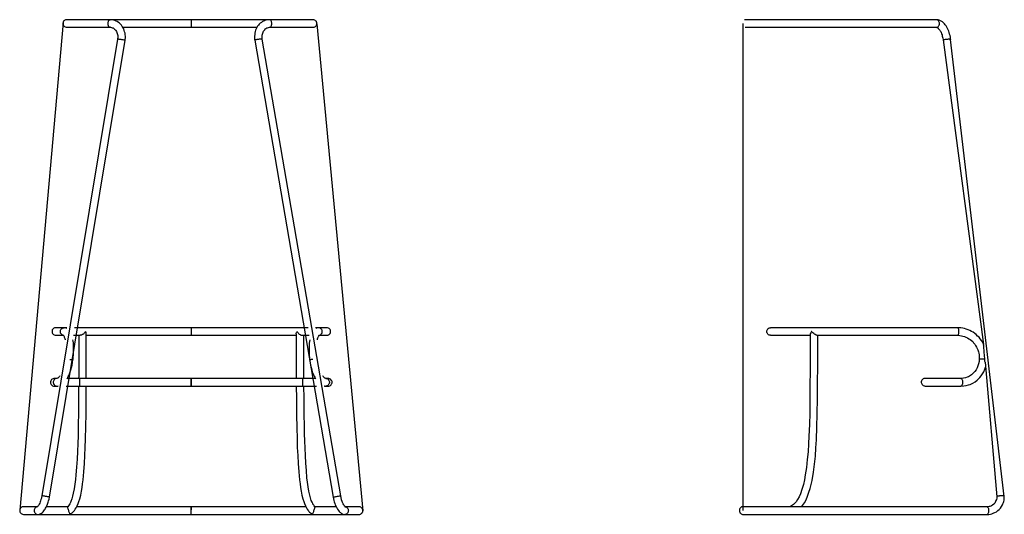
# Model space of a CAD drawing. Units: inches. Extents: x -132 to 107, y -138 to 102.
# Drawn here: x -132 to 107, y -18 to 102 of the extents above; entities that cross this region are included whole.
import ezdxf

# ---------------------------------------------------------------- set-up
doc = ezdxf.new("R2010")
doc.units = ezdxf.units.IN
doc.header["$MEASUREMENT"] = 0

msp = doc.modelspace()

# ---------------------------------------------------------------- linework, layer by layer
for points in [[(-121.13, 101.63), (-131.66, -16.87)], [(-120.13, 102.28), (-120.34, 102.25), (-120.54, 102.21), (-120.71, 102.14), (-120.82, 102.08), (-120.92, 101.97), (-120.99, 101.9), (-121.06, 101.84), (-121.06, 101.8), (-121.09, 101.77), (-121.09, 101.7), (-121.13, 101.63), (-121.16, 101.43), (-121.16, 101.32), (-121.16, 101.26), (-121.16, 101.22), (-121.16, 101.19), (-121.16, 101.15), (-121.13, 101.08), (-121.09, 101.01), (-121.06, 100.88), (-120.95, 100.77), (-120.82, 100.64), (-120.64, 100.53), (-120.41, 100.47), (-120.13, 100.43)], [(-109.72, 102.28), (-110.61, 102.28), (-111.5, 102.28), (-112.39, 102.28), (-113.24, 102.28), (-114.07, 102.28), (-114.86, 102.28), (-115.65, 102.28), (-116.36, 102.28), (-117.05, 102.28), (-117.67, 102.28), (-118.25, 102.28), (-118.79, 102.28), (-119.24, 102.28), (-119.62, 102.28), (-119.89, 102.28), (-120.13, 102.28)], [(-120.13, 100.43), (-119.93, 100.43), (-119.62, 100.43), (-119.21, 100.43), (-118.66, 100.43), (-118.01, 100.43), (-117.25, 100.43), (-116.57, 100.43), (-115.85, 100.43), (-115.03, 100.43), (-114.13, 100.43), (-113.14, 100.43), (-112.08, 100.43), (-110.95, 100.43), (-109.72, 100.43)], [(-110.23, 101.36), (-110.23, 101.53), (-110.2, 101.7), (-110.13, 101.87), (-110.09, 102.01), (-109.99, 102.11), (-109.92, 102.21), (-109.82, 102.25), (-109.72, 102.28)], [(-109.72, 100.43), (-109.82, 100.43), (-109.92, 100.5), (-109.99, 100.57), (-110.09, 100.7), (-110.13, 100.84), (-110.2, 100.98), (-110.23, 101.19), (-110.23, 101.36)], [(-106.08, 97.28), (-106.05, 97.48), (-106.01, 97.86), (-106.01, 98.24), (-106.05, 98.62), (-106.08, 98.99), (-106.19, 99.34), (-106.29, 99.68), (-106.42, 100.02), (-106.56, 100.33), (-106.77, 100.64), (-106.97, 100.91), (-107.18, 101.19), (-107.42, 101.43), (-107.69, 101.63), (-107.97, 101.8), (-108.28, 101.94), (-108.55, 102.08), (-108.86, 102.18), (-109.2, 102.25), (-109.51, 102.28), (-109.72, 102.28)], [(-109.72, 100.43), (-109.61, 100.43), (-109.41, 100.4), (-109.2, 100.33), (-109, 100.26), (-108.79, 100.12), (-108.62, 99.99), (-108.45, 99.82), (-108.31, 99.64), (-108.17, 99.44), (-108.07, 99.2), (-108, 98.96), (-107.93, 98.72), (-107.87, 98.44), (-107.87, 98.17), (-107.87, 97.9), (-107.9, 97.62), (-107.9, 97.55)], [(-90.03, 102.28), (-91.74, 102.28), (-93.32, 102.28), (-94.79, 102.28), (-96.16, 102.28), (-97.43, 102.28), (-98.63, 102.28), (-99.93, 102.28), (-101.13, 102.28), (-106.19, 102.28), (-107.18, 102.28), (-108.07, 102.28), (-109, 102.28), (-109.68, 102.28)], [(-106.63, 100.43), (-106.19, 100.43), (-101.13, 100.43), (-99.93, 100.43), (-98.63, 100.43), (-97.43, 100.43), (-96.16, 100.43), (-94.79, 100.43), (-93.32, 100.43), (-91.74, 100.43), (-90.03, 100.43)], [(-90.03, 102.28), (-90.03, 102.25), (-90.03, 102.21), (-90.03, 102.11), (-90.03, 102.01), (-90.03, 101.87), (-90.03, 101.7), (-90.03, 101.53), (-90.03, 101.36), (-90.03, 101.19), (-90.03, 100.98), (-90.03, 100.84), (-90.03, 100.7), (-90.03, 100.57), (-90.03, 100.5), (-90.03, 100.43)], [(-71.01, 102.28), (-71.72, 102.28), (-72.62, 102.28), (-73.51, 102.28), (-74.5, 102.28), (-75.6, 102.28), (-76.76, 102.28), (-81.39, 102.28), (-82.59, 102.28), (-83.86, 102.28), (-85.23, 102.28), (-86.71, 102.28), (-88.31, 102.28), (-90.03, 102.28)], [(-90.03, 100.43), (-88.31, 100.43), (-86.71, 100.43), (-85.23, 100.43), (-83.86, 100.43), (-82.59, 100.43), (-81.39, 100.43), (-76.76, 100.43), (-75.6, 100.43), (-74.5, 100.43), (-74.09, 100.43)], [(-70.97, 102.28), (-71.18, 102.28), (-71.52, 102.25), (-71.83, 102.18), (-72.14, 102.08), (-72.45, 101.94), (-72.72, 101.8), (-72.99, 101.63), (-73.27, 101.43), (-73.51, 101.19), (-73.71, 100.95), (-73.92, 100.67), (-74.12, 100.36), (-74.26, 100.06), (-74.4, 99.75), (-74.5, 99.4), (-74.61, 99.03), (-74.64, 98.68), (-74.67, 98.31), (-74.71, 97.93), (-74.67, 97.55), (-74.64, 97.28)], [(-72.79, 97.55), (-72.82, 97.69), (-72.86, 97.96), (-72.82, 98.24), (-72.82, 98.51), (-72.76, 98.79), (-72.69, 99.03), (-72.58, 99.27), (-72.48, 99.47), (-72.34, 99.68), (-72.21, 99.85), (-72.07, 100.02), (-71.9, 100.16), (-71.69, 100.26), (-71.49, 100.33), (-71.28, 100.4), (-71.08, 100.43), (-70.97, 100.43)], [(-70.46, 101.36), (-70.49, 101.53), (-70.53, 101.7), (-70.56, 101.87), (-70.63, 102.01), (-70.7, 102.11), (-70.8, 102.21), (-70.87, 102.25), (-70.97, 102.28)], [(-60.59, 102.28), (-60.8, 102.28), (-61.11, 102.28), (-61.51, 102.28), (-62.03, 102.28), (-62.68, 102.28), (-63.47, 102.28), (-64.12, 102.28), (-64.87, 102.28), (-65.69, 102.28), (-66.58, 102.28), (-67.55, 102.28), (-68.61, 102.28), (-69.77, 102.28), (-70.97, 102.28)], [(-70.97, 100.43), (-70.87, 100.43), (-70.8, 100.5), (-70.7, 100.57), (-70.63, 100.7), (-70.56, 100.84), (-70.53, 100.98), (-70.49, 101.19), (-70.46, 101.36)], [(-70.97, 100.43), (-70.08, 100.43), (-69.19, 100.43), (-68.33, 100.43), (-67.48, 100.43), (-66.66, 100.43), (-65.83, 100.43), (-65.08, 100.43), (-64.36, 100.43), (-63.67, 100.43), (-63.02, 100.43), (-62.44, 100.43), (-61.92, 100.43), (-61.48, 100.43), (-61.11, 100.43), (-60.8, 100.43), (-60.59, 100.43)], [(-60.59, 100.43), (-60.35, 100.43), (-60.18, 100.5), (-60.01, 100.57), (-59.87, 100.64), (-59.77, 100.7), (-59.7, 100.81), (-59.67, 100.88), (-59.63, 100.91), (-59.63, 100.95), (-59.6, 101.01), (-59.56, 101.05), (-59.53, 101.26), (-59.53, 101.36), (-59.53, 101.46), (-59.53, 101.49), (-59.56, 101.57), (-59.56, 101.63), (-59.6, 101.7), (-59.67, 101.8), (-59.73, 101.94), (-59.87, 102.04), (-60.04, 102.14), (-60.28, 102.25), (-60.59, 102.28)], [(-59.53, 101.26), (-48.4, -17.04)], [(43.91, -16.93), (43.91, 101.37)], [(90.78, 102.28), (89.92, 102.28), (89.04, 102.28), (88.14, 102.28), (87.22, 102.28), (86.29, 102.28), (85.12, 102.28), (84.07, 102.28), (83, 102.28), (82.04, 102.28), (81.29, 102.28), (80.57, 102.28), (79.85, 102.28), (79.16, 102.28), (78.45, 102.28), (76.97, 102.28), (75.5, 102.28), (73.79, 102.28), (72.04, 102.28), (70.26, 102.28), (68.47, 102.28), (66.73, 102.28), (64.98, 102.28), (63.23, 102.28), (61.52, 102.28), (59.84, 102.28), (58.19, 102.28), (56.62, 102.28), (55.11, 102.28), (53.95, 102.28), (52.82, 102.28), (51.71, 102.28), (50.72, 102.28), (49.73, 102.28), (48.98, 102.28), (48.25, 102.28), (47.61, 102.28), (46.95, 102.28), (46.41, 102.28), (45.86, 102.28), (45.48, 102.28), (45.14, 102.28), (44.86, 102.28), (44.59, 102.28), (44.49, 102.28), (44.41, 102.28), (44.31, 102.28), (44.25, 102.28), (44.21, 102.28)], [(44.35, 100.47), (44.35, 100.47), (44.35, 100.43), (44.38, 100.43), (44.49, 100.43), (44.59, 100.43), (44.76, 100.43), (44.97, 100.43), (45.18, 100.43), (45.65, 100.43), (46.24, 100.43), (46.88, 100.43), (47.64, 100.43), (48.46, 100.43), (49.39, 100.43), (50.35, 100.43), (51.34, 100.43), (52.4, 100.43), (53.5, 100.43), (54.66, 100.43), (55.86, 100.43), (57.06, 100.43), (58.33, 100.43), (59.63, 100.43), (61.31, 100.43), (63.03, 100.43), (64.78, 100.43), (66.52, 100.43), (68.3, 100.43), (70.05, 100.43), (71.76, 100.43), (73.41, 100.43), (74.3, 100.43), (75.19, 100.43), (76.05, 100.43), (76.87, 100.43), (77.59, 100.43), (78.41, 100.43), (79.3, 100.43), (80.29, 100.43), (81.26, 100.43), (82.25, 100.43), (83.27, 100.43), (84.38, 100.43), (85.47, 100.43), (86.39, 100.43), (87.32, 100.43), (88.24, 100.43), (89.14, 100.43), (89.95, 100.43), (90.78, 100.43)], [(91.54, 101.36), (91.54, 101.53), (91.46, 101.7), (91.4, 101.87), (91.29, 102.01), (91.19, 102.11), (91.05, 102.21), (90.92, 102.25), (90.78, 102.28)], [(94.24, 97.48), (94.21, 97.69), (94.17, 98.07), (94.1, 98.44), (94, 98.79), (93.9, 99.16), (93.8, 99.51), (93.66, 99.85), (93.48, 100.16), (93.31, 100.47), (93.14, 100.77), (92.94, 101.05), (92.73, 101.29), (92.49, 101.53), (92.25, 101.73), (91.97, 101.9), (91.74, 102.04), (91.46, 102.14), (91.19, 102.21), (90.95, 102.28), (90.78, 102.28)], [(90.78, 100.43), (90.78, 100.43), (90.92, 100.43), (91.05, 100.5), (91.19, 100.57), (91.29, 100.7), (91.4, 100.84), (91.46, 100.98), (91.54, 101.19), (91.54, 101.36)], [(90.78, 100.43), (90.78, 100.43), (90.85, 100.4), (90.92, 100.4), (90.98, 100.36), (91.09, 100.29), (91.23, 100.19), (91.33, 100.06), (91.46, 99.92), (91.6, 99.75), (91.7, 99.58), (91.84, 99.37), (91.95, 99.13), (92.05, 98.86), (92.15, 98.62), (92.22, 98.31), (92.29, 98.03), (92.36, 97.76), (92.39, 97.45), (92.39, 97.35)], [(-107.9, 97.55), (-126.28, -13.41)], [(-124.43, -13.72), (-106.08, 97.28)], [(-107.9, 97.55), (-107.9, 97.55), (-107.87, 97.55), (-107.79, 97.59), (-107.73, 97.59), (-107.59, 97.55)], [(-107.59, 97.55), (-107.45, 97.55), (-107.28, 97.55), (-107.11, 97.52), (-106.94, 97.48), (-106.77, 97.45), (-106.6, 97.45), (-106.42, 97.42), (-106.32, 97.38), (-106.19, 97.35), (-106.12, 97.32), (-106.08, 97.32), (-106.08, 97.28)], [(-73.1, 97.55), (-73.23, 97.55), (-73.4, 97.55), (-73.57, 97.52), (-73.75, 97.48), (-73.95, 97.45), (-74.09, 97.45), (-74.26, 97.42), (-74.4, 97.38), (-74.5, 97.35), (-74.57, 97.32), (-74.64, 97.32), (-74.64, 97.28)], [(-74.64, 97.28), (-55.59, -13.72)], [(-72.79, 97.55), (-72.79, 97.55), (-72.82, 97.55), (-72.89, 97.59), (-72.99, 97.59), (-73.1, 97.55)], [(-53.77, -13.41), (-72.79, 97.55)], [(92.39, 97.35), (92.39, 97.35), (92.42, 97.38), (92.49, 97.42), (92.57, 97.45), (92.7, 97.45), (92.84, 97.48), (93, 97.52), (93.18, 97.55), (93.35, 97.55), (93.52, 97.55), (93.7, 97.59), (93.86, 97.59), (94, 97.55)], [(92.39, 97.35), (102.23, 23.36)], [(94, 97.55), (94.1, 97.55), (94.17, 97.55), (94.24, 97.52), (94.24, 97.48)], [(107.26, -13.51), (94.24, 97.48)], [(-122.79, 27.47), (-123.02, 27.43), (-123.2, 27.4), (-123.37, 27.33), (-123.47, 27.26), (-123.57, 27.16), (-123.64, 27.09), (-123.71, 27.02), (-123.71, 26.99), (-123.75, 26.95), (-123.75, 26.88), (-123.78, 26.82), (-123.81, 26.61), (-123.81, 26.51), (-123.81, 26.44), (-123.81, 26.41), (-123.81, 26.37), (-123.81, 26.34), (-123.78, 26.27), (-123.75, 26.2), (-123.71, 26.06), (-123.61, 25.96), (-123.47, 25.82), (-123.3, 25.72), (-123.06, 25.65), (-122.79, 25.62)], [(-120.9, 27.47), (-121.48, 27.47), (-121.96, 27.47), (-122.34, 27.47), (-122.61, 27.47), (-122.79, 27.47), (-122.89, 27.47)], [(-121.79, 26.54), (-121.76, 26.71), (-121.72, 26.88), (-121.66, 27.05), (-121.52, 27.19), (-121.38, 27.3), (-121.24, 27.4), (-121.07, 27.43), (-120.9, 27.47)], [(-121.07, 25.62), (-121.07, 25.62), (-121.24, 25.69), (-121.38, 25.75), (-121.52, 25.89), (-121.66, 26.03), (-121.72, 26.17), (-121.76, 26.37), (-121.79, 26.54)], [(-120.22, 27.3), (-120.22, 27.3), (-120.42, 27.36), (-120.63, 27.43), (-120.83, 27.47), (-120.9, 27.47)], [(-120.22, 27.47), (-120.42, 27.47), (-120.87, 27.47)], [(-90.03, 27.47), (-91.88, 27.47), (-93.66, 27.47), (-95.3, 27.47), (-96.88, 27.47), (-98.32, 27.47), (-99.66, 27.47), (-100.82, 27.47), (-101.88, 27.47), (-102.84, 27.47), (-103.7, 27.47), (-104.49, 27.47), (-105.86, 27.47), (-107.23, 27.47), (-108.56, 27.47), (-109.87, 27.47), (-111.14, 27.47), (-112.37, 27.47), (-113.6, 27.47), (-114.77, 27.47), (-115.79, 27.47), (-116.24, 27.47), (-116.65, 27.47), (-117.06, 27.47), (-117.51, 27.47), (-117.99, 27.47), (-118.33, 27.47)], [(-115.49, 25.96), (-115.52, 26.1), (-115.55, 26.27), (-115.66, 26.47), (-115.66, 26.51), (-115.69, 26.51), (-115.76, 26.41), (-115.9, 26.23), (-116.07, 26.06), (-116.21, 25.92), (-116.38, 25.82), (-116.65, 25.69), (-116.86, 25.62), (-116.96, 25.62)], [(-90.03, 27.47), (-90.03, 27.47), (-90.03, 27.43), (-90.03, 27.4), (-90.03, 27.3), (-90.03, 27.19), (-90.03, 27.05), (-90.03, 26.88), (-90.03, 26.71), (-90.03, 26.54), (-90.03, 26.37), (-90.03, 26.17), (-90.03, 26.03), (-90.03, 25.89), (-90.03, 25.75), (-90.03, 25.69), (-90.03, 25.62)], [(-61.69, 27.47), (-62.27, 27.47), (-63.13, 27.47), (-64.02, 27.47), (-65.02, 27.47), (-66.11, 27.47), (-67.04, 27.47), (-67.96, 27.47), (-68.92, 27.47), (-69.88, 27.47), (-70.46, 27.47), (-71.08, 27.47), (-71.7, 27.47), (-72.38, 27.47), (-73.2, 27.47), (-74.06, 27.47), (-75.02, 27.47), (-76.08, 27.47), (-77.25, 27.47), (-78.51, 27.47), (-79.85, 27.47), (-81.29, 27.47), (-82.87, 27.47), (-84.51, 27.47), (-86.26, 27.47), (-88.11, 27.47), (-90.03, 27.47)], [(-64.54, 25.96), (-64.54, 26.1), (-64.47, 26.27), (-64.36, 26.47), (-64.36, 26.51), (-64.33, 26.51), (-64.26, 26.41), (-64.12, 26.23), (-63.99, 26.06), (-63.82, 25.92), (-63.64, 25.82), (-63.41, 25.69), (-63.16, 25.62), (-63.06, 25.62)], [(-59.16, 27.47), (-59.36, 27.47), (-59.74, 27.47), (-59.84, 27.47)], [(-59.12, 27.47), (-59.26, 27.47), (-59.46, 27.43), (-59.67, 27.36), (-59.81, 27.3)], [(-58.23, 26.54), (-58.27, 26.71), (-58.3, 26.88), (-58.4, 27.05), (-58.5, 27.19), (-58.64, 27.3), (-58.78, 27.4), (-58.95, 27.43), (-59.12, 27.47)], [(-57.13, 27.47), (-57.13, 27.47), (-57.24, 27.47), (-57.41, 27.47), (-57.71, 27.47), (-58.06, 27.47), (-58.54, 27.47), (-59.12, 27.47)], [(-58.95, 25.62), (-58.95, 25.62), (-58.78, 25.69), (-58.64, 25.75), (-58.5, 25.89), (-58.4, 26.03), (-58.3, 26.17), (-58.27, 26.37), (-58.23, 26.54)], [(-57.24, 25.62), (-57.03, 25.62), (-56.82, 25.69), (-56.69, 25.75), (-56.55, 25.82), (-56.45, 25.89), (-56.38, 26), (-56.35, 26.06), (-56.31, 26.1), (-56.31, 26.13), (-56.28, 26.2), (-56.25, 26.23), (-56.21, 26.44), (-56.21, 26.54), (-56.21, 26.65), (-56.21, 26.68), (-56.25, 26.75), (-56.25, 26.82), (-56.28, 26.88), (-56.35, 26.99), (-56.41, 27.12), (-56.55, 27.23), (-56.72, 27.33), (-56.96, 27.43), (-57.24, 27.47)], [(49.63, 26.54), (49.66, 26.71), (49.69, 26.88), (49.8, 27.05), (49.9, 27.19), (50.03, 27.3), (50.21, 27.4), (50.38, 27.43), (50.56, 27.47)], [(50.56, 25.62), (50.56, 25.62), (50.38, 25.62), (50.21, 25.69), (50.03, 25.75), (49.9, 25.89), (49.8, 26.03), (49.69, 26.17), (49.66, 26.37), (49.63, 26.54)], [(95.95, 27.47), (94.41, 27.47), (92.91, 27.47), (91.46, 27.47), (90.09, 27.47), (88.79, 27.47), (87.6, 27.47), (86.46, 27.47), (85.4, 27.47), (84.41, 27.47), (83.24, 27.47), (82.21, 27.47), (81.29, 27.47), (80.4, 27.47), (78.99, 27.47), (77.59, 27.47), (75.74, 27.47), (73.89, 27.47), (72.04, 27.47), (70.18, 27.47), (68.37, 27.47), (66.59, 27.47), (64.88, 27.47), (63.4, 27.47), (61.99, 27.47), (60.66, 27.47), (59.36, 27.47), (58.4, 27.47), (57.51, 27.47), (56.69, 27.47), (55.93, 27.47), (55.28, 27.47), (54.94, 27.47), (54.6, 27.47), (54.29, 27.47), (53.98, 27.47), (53.64, 27.47), (53.29, 27.47), (52.92, 27.47), (52.57, 27.47), (52.23, 27.47), (51.93, 27.47), (51.61, 27.47), (51.34, 27.47), (51.1, 27.47), (50.9, 27.47), (50.76, 27.47), (50.66, 27.47), (50.59, 27.47), (50.56, 27.47)], [(61.79, 25.62), (61.76, 25.62), (61.59, 25.65), (61.35, 25.79), (61.18, 25.89), (61.04, 26.03), (60.83, 26.2), (60.66, 26.37), (60.59, 26.44), (60.56, 26.47), (60.52, 26.51), (60.49, 26.51), (60.39, 26.41), (60.28, 26.2), (60.19, 26), (60.14, 25.82)], [(96.23, 26.54), (96.23, 26.71), (96.23, 26.88), (96.2, 27.05), (96.16, 27.19), (96.12, 27.3), (96.06, 27.4), (96.02, 27.43), (95.95, 27.47)], [(102.23, 23.53), (102.19, 23.59), (101.95, 24.01), (101.71, 24.38), (101.4, 24.76), (101.13, 25.14), (100.78, 25.44), (100.44, 25.79), (100.1, 26.06), (99.69, 26.34), (99.32, 26.58), (98.9, 26.78), (98.49, 26.95), (98.04, 27.12), (97.6, 27.26), (97.18, 27.36), (96.71, 27.4), (96.26, 27.47), (95.95, 27.47)], [(95.95, 25.62), (95.95, 25.62), (96.02, 25.62), (96.06, 25.69), (96.12, 25.75), (96.16, 25.89), (96.2, 26.03), (96.23, 26.17), (96.23, 26.37), (96.23, 26.54)], [(-122.89, 25.62), (-122.89, 25.62), (-122.79, 25.62), (-122.61, 25.62), (-122.34, 25.62), (-121.96, 25.62), (-121.48, 25.62), (-121.04, 25.62)], [(-121.07, 25.65), (-121.07, 25.65), (-121.04, 25.62), (-121, 25.55), (-120.93, 25.48), (-120.9, 25.34), (-120.83, 25.2), (-120.76, 25.03), (-120.69, 24.83), (-120.66, 24.59), (-120.63, 24.52)], [(-118.74, 19.69), (-118.71, 19.86), (-118.67, 20.34), (-118.64, 20.79), (-118.6, 21.23), (-118.57, 21.68), (-118.57, 22.12), (-118.57, 22.57), (-118.6, 22.98), (-118.6, 23.39), (-118.64, 23.8), (-118.71, 24.18), (-118.74, 24.55)], [(-118.6, 25.62), (-118.5, 25.62), (-117.75, 25.62), (-116.96, 25.62)], [(-117.34, 25.62), (-117.34, 24.86), (-117.34, 23.29), (-117.34, 21.81), (-117.34, 20.41), (-117.34, 19.11), (-117.34, 17.91), (-117.34, 16.77), (-117.34, 15.71), (-117.37, 15.13)], [(-115.52, 15.13), (-115.52, 15.44), (-115.49, 16.77), (-115.49, 18.18), (-115.49, 19.62), (-115.49, 21.16), (-115.49, 22.84), (-115.49, 24.62), (-115.49, 25.96)], [(-115.49, 25.62), (-115.01, 25.62), (-113.94, 25.62), (-113.02, 25.62), (-112.06, 25.62), (-111.1, 25.62), (-110.17, 25.62), (-109.56, 25.62), (-108.94, 25.62), (-108.36, 25.62), (-107.64, 25.62), (-106.85, 25.62), (-105.96, 25.62), (-105, 25.62), (-103.94, 25.62), (-102.77, 25.62), (-101.54, 25.62), (-100.17, 25.62), (-98.73, 25.62), (-97.19, 25.62), (-95.51, 25.62), (-93.76, 25.62), (-91.95, 25.62), (-90.03, 25.62)], [(-90.03, 25.62), (-88.14, 25.62), (-86.4, 25.62), (-84.72, 25.62), (-83.17, 25.62), (-81.7, 25.62), (-80.36, 25.62), (-79.24, 25.62), (-78.17, 25.62), (-77.18, 25.62), (-76.32, 25.62), (-75.54, 25.62), (-74.16, 25.62), (-72.79, 25.62), (-71.46, 25.62), (-70.16, 25.62), (-68.89, 25.62), (-67.69, 25.62), (-66.42, 25.62), (-65.29, 25.62), (-64.54, 25.62)], [(-64.54, 25.96), (-64.54, 24.79), (-64.54, 23.18), (-64.54, 21.64), (-64.54, 20.2), (-64.54, 18.83), (-64.54, 17.6), (-64.54, 16.43), (-64.54, 15.34), (-64.54, 15.13)], [(-63.06, 25.62), (-62.96, 25.62), (-62.51, 25.62), (-62.03, 25.62), (-61.59, 25.62), (-61.42, 25.62)], [(-62.68, 15.13), (-62.68, 16.43), (-62.68, 17.84), (-62.68, 19.38), (-62.68, 20.99), (-62.68, 22.74), (-62.68, 24.59), (-62.68, 25.62)], [(-61.28, 24.55), (-61.28, 24.52), (-61.35, 24.11), (-61.38, 23.73), (-61.42, 23.32), (-61.45, 22.91), (-61.45, 22.47), (-61.45, 22.02), (-61.45, 21.57), (-61.42, 21.13), (-61.42, 20.68), (-61.35, 20.24), (-61.31, 19.76), (-61.31, 19.69)], [(-59.39, 24.52), (-59.36, 24.76), (-59.29, 24.97), (-59.22, 25.17), (-59.16, 25.34), (-59.09, 25.44), (-59.05, 25.55), (-59.02, 25.62), (-58.98, 25.65), (-58.95, 25.65)], [(-59.02, 25.62), (-58.54, 25.62), (-58.06, 25.62), (-57.71, 25.62), (-57.41, 25.62), (-57.24, 25.62), (-57.13, 25.62)], [(50.56, 25.62), (50.59, 25.62), (50.66, 25.62), (50.72, 25.62), (50.9, 25.62), (51.06, 25.62), (51.27, 25.62), (51.48, 25.62), (51.71, 25.62), (52.03, 25.62), (52.34, 25.62), (52.61, 25.62), (52.92, 25.62), (53.46, 25.62), (54.08, 25.62), (54.87, 25.62), (55.76, 25.62), (56.79, 25.62), (57.89, 25.62), (59.08, 25.62), (60.14, 25.62)], [(60.14, 25.82), (60.14, 24.86), (60.14, 23.29), (60.14, 21.81), (60.14, 20.41), (60.14, 19.11), (60.14, 17.87), (60.14, 16.74), (60.14, 15.68), (60.11, 14.69), (60.11, 13.59), (60.11, 12.6), (60.11, 11.67), (60.11, 10.85), (60.08, 10.09), (60.08, 9.38), (60.05, 6.7), (59.98, 3.96), (59.84, 1.15), (59.77, -0.77), (59.63, -2.65), (59.46, -4.54), (59.26, -6.46), (58.98, -8.3), (58.74, -9.47), (58.5, -10.64), (58.16, -11.8), (57.78, -12.9), (57.47, -13.58), (57.1, -14.23), (56.72, -14.82), (56.41, -15.19), (56.07, -15.5), (55.86, -15.64), (55.66, -15.81), (55.38, -15.95), (55.21, -16.02)], [(58.09, -16.02), (58.33, -15.74), (58.74, -15.09), (59.15, -14.37), (59.53, -13.48), (59.87, -12.52), (60.14, -11.56), (60.42, -10.6), (60.63, -9.61), (60.94, -7.65), (61.21, -5.7), (61.42, -3.72), (61.55, -1.73), (61.65, 0.26), (61.79, 3.38), (61.89, 6.46), (61.89, 7.25), (61.89, 8.04), (61.93, 8.83), (61.93, 9.58), (61.93, 10.37), (61.97, 11.19), (61.97, 12.08), (61.97, 13.11), (61.97, 14.21), (61.97, 15.41), (61.99, 16.71), (61.99, 18.15), (61.99, 19.58), (61.99, 21.16), (61.99, 22.84), (61.99, 24.62), (61.99, 25.62)], [(61.79, 25.62), (63.06, 25.62), (64.71, 25.62), (66.45, 25.62), (68.2, 25.62), (70.01, 25.62), (71.83, 25.62), (73.58, 25.62), (75.26, 25.62), (76.05, 25.62), (76.83, 25.62), (77.65, 25.62), (78.61, 25.62), (79.48, 25.62), (80.36, 25.62), (81.39, 25.62), (82.49, 25.62), (83.69, 25.62), (84.99, 25.62), (86.33, 25.62), (87.8, 25.62), (89.31, 25.62), (90.89, 25.62), (92.49, 25.62), (94.21, 25.62), (95.95, 25.62)], [(95.95, 25.62), (96.09, 25.62), (96.47, 25.58), (96.84, 25.51), (97.23, 25.44), (97.6, 25.31), (97.94, 25.17), (98.31, 25), (98.66, 24.79), (98.97, 24.59), (99.28, 24.35), (99.59, 24.08), (99.82, 23.77), (100.1, 23.46), (100.31, 23.12), (100.51, 22.77), (100.68, 22.43), (100.85, 22.05), (100.99, 21.64), (101.06, 21.26), (101.13, 20.85), (101.19, 20.48), (101.19, 20.07), (101.19, 19.86)], [(102.53, 19.89), (102.46, 20.72), (102.4, 21.54), (102.36, 22.12), (102.33, 22.39), (102.29, 22.7), (102.26, 22.98), (102.26, 23.12), (102.23, 23.25), (102.23, 23.36)], [(-120.18, 15.06), (-120.08, 15.23), (-120.01, 15.34), (-119.94, 15.48), (-119.87, 15.65), (-119.77, 15.85), (-119.6, 16.23), (-119.43, 16.71), (-119.22, 17.25), (-119.08, 17.77), (-118.95, 18.35), (-118.84, 19), (-118.74, 19.69)], [(-119.46, 19.76), (-119.39, 19.76), (-119.22, 19.72), (-119.08, 19.72), (-118.95, 19.69), (-118.84, 19.69), (-118.77, 19.69), (-118.74, 19.69)], [(-60.56, 19.76), (-60.63, 19.76), (-60.8, 19.72), (-60.97, 19.72), (-61.07, 19.69), (-61.18, 19.69), (-61.24, 19.69), (-61.31, 19.69)], [(-61.31, 19.69), (-61.21, 19.04), (-61.07, 18.35), (-60.94, 17.77), (-60.8, 17.22), (-60.66, 16.77), (-60.49, 16.4), (-60.35, 15.99), (-60.22, 15.68), (-60.08, 15.44), (-59.94, 15.2), (-59.87, 15.06)], [(101.19, 19.86), (101.13, 19.24), (101.02, 18.69), (100.85, 18.18), (100.68, 17.74), (100.41, 17.22), (100.1, 16.81), (99.82, 16.47), (99.55, 16.23), (99.32, 15.99), (99.04, 15.82), (98.83, 15.68), (98.59, 15.54), (98.25, 15.41), (97.84, 15.27), (97.32, 15.17), (96.74, 15.13)], [(101.19, 19.86), (101.19, 19.86), (101.23, 19.89), (101.29, 19.89), (101.4, 19.89), (101.51, 19.93), (101.68, 19.93), (101.82, 19.93), (102.02, 19.93), (102.19, 19.93), (102.36, 19.89), (102.53, 19.89)], [(102.6, 19.07), (102.57, 19.28), (102.53, 19.89)], [(96.74, 13.28), (97.43, 13.32), (98.04, 13.42), (98.56, 13.56), (98.97, 13.69), (99.32, 13.86), (99.62, 14), (100.16, 14.34), (100.65, 14.72), (101.06, 15.1), (101.33, 15.37), (101.64, 15.75), (101.95, 16.23), (102.26, 16.77), (102.53, 17.39), (102.7, 17.84)], [(102.6, 19.07), (105.41, -13.58)], [(-123.33, 15.13), (-123.54, 15.06), (-123.75, 14.96), (-123.91, 14.86), (-124.02, 14.72), (-124.09, 14.58), (-124.12, 14.48), (-124.15, 14.38), (-124.19, 14.27), (-124.19, 14.14), (-124.15, 14), (-124.12, 13.86), (-124.02, 13.69), (-123.88, 13.52), (-123.68, 13.38), (-123.44, 13.28), (-123.13, 13.28)], [(-123.47, 14.48), (-123.51, 14.31), (-123.51, 14.14), (-123.47, 13.93), (-123.44, 13.76), (-123.33, 13.63), (-123.23, 13.49), (-123.09, 13.38), (-122.92, 13.32), (-122.79, 13.28), (-122.68, 13.28)], [(-122.68, 15.13), (-122.75, 15.13), (-122.92, 15.1), (-123.06, 15.03), (-123.2, 14.93), (-123.3, 14.79), (-123.4, 14.65), (-123.47, 14.48)], [(-122.68, 15.13), (-122.99, 15.13), (-123.23, 15.13), (-123.33, 15.13), (-123.37, 15.13)], [(-122.99, 15.13), (-123.06, 15.13), (-123.2, 15.13), (-123.3, 15.13)], [(-121.93, 15.75), (-121.99, 15.65), (-122.17, 15.44), (-122.3, 15.3), (-122.41, 15.23), (-122.51, 15.17), (-122.61, 15.13), (-122.68, 15.13)], [(-117.1, 15.13), (-117.75, 15.13), (-118.4, 15.13), (-119.08, 15.13), (-119.74, 15.13), (-120.15, 15.13)], [(-117.1, 13.28), (-117.1, 13.28), (-117.1, 13.32), (-117.1, 13.38), (-117.1, 13.49), (-117.1, 13.59), (-117.1, 13.76), (-117.1, 13.9), (-117.1, 14.1), (-117.1, 14.27), (-117.1, 14.44), (-117.1, 14.62), (-117.1, 14.79), (-117.1, 14.89), (-117.1, 15), (-117.1, 15.06), (-117.1, 15.13)], [(-90.03, 15.13), (-117.1, 15.13)], [(-90.03, 13.38), (-90.03, 13.49), (-90.03, 13.59), (-90.03, 13.76), (-90.03, 13.93), (-90.03, 14.1), (-90.03, 14.27), (-90.03, 14.44), (-90.03, 14.62), (-90.03, 14.79), (-90.03, 14.89), (-90.03, 15), (-90.03, 15.06), (-90.03, 15.13), (-90.03, 15.1), (-90.03, 15.03)], [(-90.03, 13.38), (-90.03, 13.49), (-90.03, 13.59), (-90.03, 13.76), (-90.03, 13.93), (-90.03, 14.1), (-90.03, 14.27), (-90.03, 14.44), (-90.03, 14.62), (-90.03, 14.79), (-90.03, 14.89), (-90.03, 15), (-90.03, 15.06), (-90.03, 15.13), (-90.03, 15.1), (-90.03, 15.03)], [(-62.96, 15.13), (-90.03, 15.13)], [(-90.03, 15.03), (-90.03, 13.38)], [(-62.96, 13.28), (-62.96, 13.28), (-62.96, 13.32), (-62.96, 13.38), (-62.96, 13.49), (-62.96, 13.59), (-62.96, 13.76), (-62.96, 13.9), (-62.96, 14.1), (-62.96, 14.27), (-62.96, 14.44), (-62.96, 14.62), (-62.96, 14.79), (-62.96, 14.89), (-62.96, 15), (-62.96, 15.06), (-62.96, 15.13)], [(-59.87, 15.13), (-60.42, 15.13), (-61.01, 15.13), (-61.62, 15.13), (-62.27, 15.13), (-62.96, 15.13)], [(-57.37, 15.13), (-57.41, 15.13), (-57.51, 15.17), (-57.61, 15.23), (-57.71, 15.3), (-57.85, 15.44), (-58.02, 15.65), (-58.09, 15.75)], [(-56.66, 15.13), (-56.69, 15.13), (-56.82, 15.13), (-57.03, 15.13), (-57.37, 15.13)], [(-56.55, 14.48), (-56.52, 14.31), (-56.52, 14.14), (-56.55, 13.93), (-56.62, 13.76), (-56.69, 13.63), (-56.82, 13.49), (-56.96, 13.38), (-57.1, 13.32), (-57.27, 13.28), (-57.37, 13.28)], [(-57.34, 15.13), (-57.3, 15.13), (-57.13, 15.1), (-56.96, 15.03), (-56.82, 14.93), (-56.72, 14.79), (-56.62, 14.65), (-56.55, 14.48)], [(-56.76, 15.13), (-56.82, 15.13), (-57, 15.13), (-57.03, 15.13)], [(-56.89, 13.28), (-56.66, 13.28), (-56.41, 13.35), (-56.25, 13.45), (-56.11, 13.56), (-56.04, 13.69), (-55.97, 13.8), (-55.9, 13.9), (-55.9, 13.97), (-55.87, 14.1), (-55.87, 14.24), (-55.87, 14.41), (-55.93, 14.58), (-56.04, 14.75), (-56.21, 14.93), (-56.45, 15.06), (-56.72, 15.13)], [(87.56, 15.03), (87.39, 14.89), (87.25, 14.72), (87.19, 14.55), (87.11, 14.34), (87.11, 14.27), (87.11, 14.17), (87.15, 14), (87.22, 13.83), (87.36, 13.63), (87.56, 13.45), (87.9, 13.32), (88.07, 13.28), (88.28, 13.28)], [(87.97, 15.13), (87.9, 15.13), (87.73, 15.1), (87.56, 15.03)], [(87.97, 15.13), (87.9, 15.13), (87.73, 15.1), (87.56, 15.03)], [(96.74, 15.13), (95.99, 15.13), (95.23, 15.13), (94.55, 15.13), (93.86, 15.13), (93.28, 15.13), (92.73, 15.13), (92.15, 15.13), (91.67, 15.13), (91.26, 15.13), (90.85, 15.13), (90.5, 15.13), (90.16, 15.13), (89.82, 15.13), (89.55, 15.13), (89.27, 15.13), (89, 15.13), (88.76, 15.13), (88.52, 15.13), (88.31, 15.13), (88.14, 15.13), (88.01, 15.13), (87.97, 15.13)], [(96.74, 15.13), (96.12, 15.13), (96.06, 15.13)], [(96.74, 15.13), (96.78, 15.13), (96.84, 15.1), (96.91, 15.03), (96.98, 14.93), (97.05, 14.79), (97.08, 14.65), (97.12, 14.48)], [(97.12, 14.48), (97.12, 14.31), (97.12, 14.14), (97.12, 13.93), (97.08, 13.76), (97.05, 13.63), (96.98, 13.49), (96.95, 13.38), (96.88, 13.32), (96.78, 13.28), (96.74, 13.28)], [(-123.2, 13.28), (-123.13, 13.28), (-122.99, 13.28), (-122.85, 13.28)], [(-123.13, 13.28), (-123.13, 13.28), (-123.09, 13.28), (-122.92, 13.28), (-122.68, 13.28)], [(-122.68, 13.28), (-122.34, 13.32), (-122.3, 13.32)], [(-122.68, 13.28), (-122.44, 13.28), (-122.3, 13.28)], [(-120.42, 13.28), (-120.35, 13.28), (-119.6, 13.28), (-119.02, 13.28), (-118.4, 13.28), (-117.75, 13.28), (-117.1, 13.28)], [(-117.37, 13.28), (-117.37, 12.6), (-117.37, 11.7), (-117.37, 10.85), (-117.37, 10.09), (-117.37, 9.38), (-117.41, 6.7), (-117.44, 3.96), (-117.51, 1.19), (-117.57, -0.7), (-117.64, -2.62), (-117.75, -4.5), (-117.85, -6.39), (-118.02, -8.27), (-118.12, -9.4), (-118.3, -10.57), (-118.47, -11.66), (-118.67, -12.76), (-118.84, -13.45), (-119.02, -14.13), (-119.26, -14.72), (-119.36, -15.02), (-119.49, -15.3), (-119.66, -15.57), (-119.8, -15.81), (-120.01, -16.02)], [(-119.02, -17.59), (-118.95, -17.52), (-118.74, -17.35), (-118.57, -17.18), (-118.43, -17.04), (-118.37, -16.94), (-118.16, -16.63), (-117.92, -16.26), (-117.68, -15.81), (-117.47, -15.26), (-117.27, -14.72), (-117.1, -14.13), (-116.86, -13.21), (-116.69, -12.28), (-116.52, -11.36), (-116.41, -10.43), (-116.28, -9.47), (-116.1, -7.55), (-115.93, -5.56), (-115.83, -3.61), (-115.76, -1.62), (-115.69, 0.36), (-115.62, 3.48), (-115.55, 6.53), (-115.55, 7.32), (-115.55, 8.11), (-115.52, 8.86), (-115.52, 9.65), (-115.52, 10.4), (-115.52, 11.22), (-115.52, 12.15), (-115.52, 13.14), (-115.52, 13.28)], [(-117.1, 13.28), (-90.03, 13.28)], [(-90.03, 13.28), (-90.03, 13.28), (-90.03, 13.32), (-90.03, 13.38)], [(-90.03, 13.28), (-62.96, 13.28)], [(-64.54, 13.28), (-64.54, 13.21), (-64.54, 12.22), (-64.5, 11.29), (-64.5, 10.47), (-64.5, 9.72), (-64.5, 8.93), (-64.47, 6.15), (-64.43, 3.28), (-64.36, 0.36), (-64.29, -1.62), (-64.19, -3.61), (-64.09, -5.56), (-63.95, -7.55), (-63.75, -9.47), (-63.64, -10.43), (-63.51, -11.36), (-63.34, -12.28), (-63.16, -13.21), (-62.93, -14.13), (-62.75, -14.72), (-62.58, -15.26), (-62.34, -15.81), (-62.1, -16.26), (-61.9, -16.63), (-61.69, -16.94), (-61.59, -17.04), (-61.49, -17.18), (-61.31, -17.35), (-61.11, -17.52), (-61.04, -17.59)], [(-62.96, 13.28), (-62.31, 13.28), (-61.62, 13.28), (-60.97, 13.28), (-60.29, 13.28), (-59.63, 13.28), (-59.6, 13.28)], [(-60.01, -16.02), (-60.01, -16.02), (-60.18, -15.84), (-60.29, -15.67), (-60.42, -15.5), (-60.49, -15.36), (-60.56, -15.23), (-60.63, -15.09), (-60.7, -14.92), (-60.9, -14.47), (-61.07, -13.89), (-61.24, -13.24), (-61.49, -12.21), (-61.66, -11.15), (-61.83, -10.09), (-61.96, -8.99), (-62.1, -7.21), (-62.24, -5.43), (-62.34, -3.61), (-62.41, -1.8), (-62.48, 0.02), (-62.55, 1.67), (-62.58, 3.21), (-62.58, 4.71), (-62.62, 5.36), (-62.62, 6.02), (-62.62, 6.7), (-62.65, 7.49), (-62.65, 8.35), (-62.65, 9.24), (-62.65, 10.2), (-62.65, 11.26), (-62.68, 12.39), (-62.68, 13.28)], [(-57.75, 13.32), (-57.71, 13.32), (-57.37, 13.28)], [(-57.71, 13.28), (-57.54, 13.28), (-57.37, 13.28)], [(-57.37, 13.28), (-57.1, 13.28), (-56.96, 13.28), (-56.89, 13.28)], [(-57.1, 13.28), (-57.07, 13.28), (-56.93, 13.28), (-56.86, 13.28)], [(87.97, 13.28), (88.07, 13.28), (88.14, 13.28)], [(88.18, 13.28), (88.38, 13.28), (88.65, 13.28), (88.96, 13.28), (89.27, 13.28), (89.58, 13.28), (89.89, 13.28), (90.16, 13.28), (90.54, 13.28), (91.02, 13.28), (91.57, 13.28), (92.22, 13.28), (92.97, 13.28), (93.52, 13.28), (94.14, 13.28), (94.76, 13.28), (95.4, 13.28), (96.06, 13.28), (96.74, 13.28)], [(-126.28, -13.41), (-126.32, -13.55), (-126.35, -13.72), (-126.38, -13.92), (-126.45, -14.1), (-126.49, -14.27), (-126.59, -14.58), (-126.69, -14.85), (-126.79, -15.12), (-126.9, -15.36), (-127.03, -15.57), (-127.1, -15.71), (-127.21, -15.84), (-127.31, -15.98), (-127.34, -16.02)], [(-127.31, -17.87), (-127.07, -17.87), (-126.86, -17.8), (-126.66, -17.73), (-126.38, -17.59), (-126.14, -17.42), (-125.94, -17.22), (-125.77, -17.01), (-125.63, -16.8), (-125.49, -16.63), (-125.36, -16.39), (-125.22, -16.15), (-125.08, -15.84), (-124.91, -15.43), (-124.74, -14.95), (-124.63, -14.58), (-124.53, -14.16), (-124.43, -13.72)], [(-124.94, -13.58), (-125.08, -13.55), (-125.25, -13.55), (-125.39, -13.51), (-125.56, -13.48), (-125.7, -13.45), (-125.84, -13.45), (-125.97, -13.41), (-126.07, -13.41), (-126.18, -13.41), (-126.21, -13.41), (-126.24, -13.41), (-126.28, -13.41)], [(-124.43, -13.72), (-124.43, -13.72), (-124.46, -13.69), (-124.5, -13.69), (-124.6, -13.65), (-124.67, -13.65), (-124.8, -13.62), (-124.94, -13.58)], [(-55.59, -13.72), (-55.59, -13.72), (-55.49, -13.69), (-55.39, -13.65), (-55.25, -13.62), (-55.11, -13.58)], [(-55.59, -13.72), (-55.49, -14.13), (-55.42, -14.47), (-55.32, -14.82), (-55.18, -15.23), (-55.08, -15.57), (-54.8, -16.12), (-54.53, -16.63), (-54.32, -16.94), (-54.15, -17.18), (-53.95, -17.35), (-53.84, -17.45), (-53.67, -17.56), (-53.5, -17.69), (-53.26, -17.8), (-52.99, -17.87), (-52.75, -17.87)], [(-55.11, -13.58), (-54.94, -13.55), (-54.77, -13.51), (-54.53, -13.48), (-54.29, -13.45), (-54.05, -13.41), (-53.88, -13.41), (-53.77, -13.41)], [(-52.68, -16.02), (-52.68, -16.02), (-52.71, -15.98), (-52.78, -15.91), (-52.82, -15.88), (-52.88, -15.77), (-52.92, -15.71), (-53.02, -15.54), (-53.16, -15.33), (-53.3, -15.02), (-53.4, -14.72), (-53.54, -14.37), (-53.57, -14.2), (-53.64, -13.99), (-53.67, -13.79), (-53.74, -13.55), (-53.77, -13.41)], [(103.08, -17.87), (103.49, -17.87), (103.9, -17.8), (104.25, -17.73), (104.52, -17.62), (104.76, -17.52), (104.97, -17.45), (105.34, -17.22), (105.68, -16.97), (106, -16.7), (106.3, -16.36), (106.57, -15.98), (106.81, -15.54), (106.92, -15.3), (107.06, -15.02), (107.12, -14.72), (107.19, -14.44), (107.22, -14.1), (107.26, -13.79), (107.26, -13.51)], [(105.41, -13.58), (105.41, -13.96), (105.34, -14.27), (105.24, -14.54), (105.14, -14.75), (104.93, -15.12), (104.69, -15.4), (104.42, -15.6), (104.14, -15.77), (103.97, -15.88), (103.77, -15.95), (103.57, -15.98), (103.32, -16.02), (103.12, -16.02)], [(107.26, -13.51), (107.26, -13.51), (107.26, -13.48), (107.19, -13.45), (107.12, -13.45), (107.02, -13.41), (106.88, -13.41), (106.74, -13.41), (106.61, -13.41), (106.44, -13.41), (106.3, -13.41), (106.13, -13.41), (106, -13.45), (105.82, -13.45), (105.72, -13.48), (105.62, -13.48), (105.51, -13.51), (105.44, -13.55), (105.41, -13.58)], [(-130.7, -16.02), (-130.87, -16.05), (-131.04, -16.08), (-131.18, -16.15), (-131.32, -16.22), (-131.38, -16.32), (-131.49, -16.39), (-131.52, -16.46), (-131.56, -16.53), (-131.59, -16.66), (-131.66, -16.87), (-131.66, -16.94), (-131.66, -17.04), (-131.63, -17.08), (-131.63, -17.11), (-131.63, -17.15), (-131.59, -17.28), (-131.52, -17.42), (-131.45, -17.52), (-131.32, -17.66), (-131.14, -17.76), (-130.94, -17.83), (-130.7, -17.87)], [(-127.27, -16.02), (-127.75, -16.02), (-128.13, -16.02), (-128.47, -16.02), (-128.78, -16.02), (-129.02, -16.02), (-129.23, -16.02), (-129.4, -16.02), (-129.54, -16.02), (-129.67, -16.02), (-129.74, -16.02), (-129.84, -16.02), (-129.98, -16.02), (-130.12, -16.02), (-130.25, -16.02), (-130.39, -16.02), (-130.53, -16.02), (-130.63, -16.02), (-130.7, -16.02), (-130.73, -16.02)], [(-127.27, -16.02), (-127.27, -16.02), (-127.44, -16.05), (-127.62, -16.08), (-127.75, -16.18), (-127.89, -16.29), (-127.99, -16.43), (-128.06, -16.6), (-128.13, -16.77), (-128.13, -16.94), (-128.13, -17.11), (-128.06, -17.32), (-127.99, -17.45), (-127.89, -17.59), (-127.75, -17.73), (-127.62, -17.8), (-127.44, -17.87), (-127.31, -17.87)], [(-120.01, -16.02), (-120.25, -16.02), (-121.31, -16.02), (-122.34, -16.02), (-123.33, -16.02), (-124.26, -16.02), (-125.15, -16.02), (-125.18, -16.02)], [(-119.77, -16.94), (-119.84, -16.74), (-119.91, -16.53), (-119.97, -16.36), (-120.01, -16.26), (-120.04, -16.12), (-120.04, -16.05), (-120.01, -16.02)], [(-90.03, -16.02), (-91.57, -16.02), (-93.04, -16.02), (-94.41, -16.02), (-95.72, -16.02), (-96.98, -16.02), (-98.15, -16.02), (-99.48, -16.02), (-100.75, -16.02), (-101.92, -16.02), (-103.05, -16.02), (-104.42, -16.02), (-105.65, -16.02), (-106.78, -16.02), (-107.84, -16.02), (-108.81, -16.02), (-109.66, -16.02), (-110.45, -16.02), (-111.92, -16.02), (-113.36, -16.02), (-114.8, -16.02), (-116.21, -16.02), (-117.57, -16.02), (-117.82, -16.02)], [(-62.24, -16.02), (-63.1, -16.02), (-63.82, -16.02), (-64.5, -16.02), (-65.25, -16.02), (-66.08, -16.02), (-67.04, -16.02), (-67.79, -16.02), (-68.61, -16.02), (-69.5, -16.02), (-70.5, -16.02), (-71.56, -16.02), (-72.69, -16.02), (-73.92, -16.02), (-75.26, -16.02), (-76.56, -16.02), (-77.93, -16.02), (-79.37, -16.02), (-80.91, -16.02), (-82.52, -16.02), (-83.86, -16.02), (-85.26, -16.02), (-86.77, -16.02), (-88.35, -16.02), (-89.99, -16.02)], [(-60.25, -16.94), (-60.18, -16.74), (-60.11, -16.53), (-60.04, -16.36), (-60.01, -16.26), (-59.98, -16.12), (-60.01, -16.05), (-60.01, -16.02)], [(-54.87, -16.02), (-55.21, -16.02), (-56.17, -16.02), (-57.2, -16.02), (-58.37, -16.02), (-59.57, -16.02), (-60.04, -16.02)], [(-52.75, -16.02), (-52.75, -16.02), (-52.61, -16.05), (-52.44, -16.08), (-52.27, -16.18), (-52.16, -16.29), (-52.03, -16.43), (-51.96, -16.6), (-51.93, -16.77), (-51.89, -16.94), (-51.93, -17.11), (-51.96, -17.32), (-52.03, -17.45), (-52.13, -17.59), (-52.27, -17.73), (-52.44, -17.8), (-52.57, -17.87), (-52.75, -17.87)], [(-49.32, -16.02), (-49.32, -16.02), (-49.36, -16.02), (-49.46, -16.02), (-49.53, -16.02), (-49.63, -16.02), (-49.77, -16.02), (-49.93, -16.02), (-50.07, -16.02), (-50.18, -16.02), (-50.28, -16.02), (-50.35, -16.02), (-50.45, -16.02), (-50.59, -16.02), (-50.73, -16.02), (-50.9, -16.02), (-51.07, -16.02), (-51.31, -16.02), (-51.62, -16.02), (-51.93, -16.02), (-52.34, -16.02), (-52.75, -16.02)], [(-49.36, -17.87), (-49.15, -17.87), (-48.98, -17.8), (-48.84, -17.73), (-48.74, -17.69), (-48.67, -17.62), (-48.6, -17.56), (-48.57, -17.49), (-48.53, -17.42), (-48.5, -17.39), (-48.5, -17.35), (-48.43, -17.25), (-48.4, -17.04), (-48.4, -16.94), (-48.4, -16.84), (-48.4, -16.8), (-48.4, -16.74), (-48.47, -16.6), (-48.5, -16.49), (-48.6, -16.36), (-48.7, -16.26), (-48.88, -16.15), (-49.08, -16.05), (-49.36, -16.02)], [(43.9, -16.02), (43.87, -16.02), (43.7, -16.05), (43.53, -16.08), (43.36, -16.18), (43.22, -16.29), (43.12, -16.46), (43.01, -16.6), (42.98, -16.77)], [(55.21, -16.02), (54.15, -16.02), (52.82, -16.02), (51.58, -16.02), (50.42, -16.02), (49.69, -16.02), (49.05, -16.02), (48.46, -16.02), (47.95, -16.02), (47.71, -16.02), (47.5, -16.02), (47.26, -16.02), (47.09, -16.02), (46.88, -16.02), (46.68, -16.02), (46.44, -16.02), (46.17, -16.02), (45.86, -16.02), (45.58, -16.02), (45.28, -16.02), (44.97, -16.02), (44.73, -16.02), (44.52, -16.02), (44.31, -16.02), (44.15, -16.02), (44.04, -16.02), (43.97, -16.02), (43.9, -16.02)], [(55.73, -16.02), (55.53, -16.02), (55.25, -16.05), (55.21, -16.05), (55.18, -16.05), (55.21, -16.02)], [(103.12, -16.02), (101.92, -16.02), (100.78, -16.02), (99.72, -16.02), (98.76, -16.02), (97.84, -16.02), (96.74, -16.02), (95.78, -16.02), (94.93, -16.02), (94.14, -16.02), (93.38, -16.02), (92.63, -16.02), (91.84, -16.02), (91.09, -16.02), (88.83, -16.02), (86.5, -16.02), (84.2, -16.02), (81.91, -16.02), (79.64, -16.02), (77.35, -16.02), (75.12, -16.02), (72.89, -16.02), (70.74, -16.02), (68.68, -16.02), (66.73, -16.02), (64.8, -16.02), (63.54, -16.02), (62.27, -16.02), (60.97, -16.02), (59.67, -16.02), (58.37, -16.02), (57.06, -16.02), (55.73, -16.02)], [(103.12, -16.02), (103.12, -16.02), (103.18, -16.05), (103.25, -16.08), (103.29, -16.18), (103.36, -16.29), (103.39, -16.43), (103.42, -16.6), (103.42, -16.77), (103.42, -16.94), (103.42, -17.11), (103.42, -17.32), (103.39, -17.45), (103.32, -17.59), (103.29, -17.73), (103.22, -17.8), (103.15, -17.87), (103.08, -17.87)], [(-130.73, -17.87), (-130.7, -17.87), (-130.67, -17.87), (-130.6, -17.87), (-130.49, -17.87), (-130.39, -17.87), (-130.25, -17.87), (-130.12, -17.87), (-129.98, -17.87), (-129.84, -17.87), (-129.77, -17.87), (-129.67, -17.87), (-129.57, -17.87), (-129.43, -17.87), (-129.3, -17.87), (-129.12, -17.87), (-128.95, -17.87), (-128.65, -17.87), (-128.27, -17.87), (-127.82, -17.87), (-127.27, -17.87)], [(-127.31, -17.87), (-127.27, -17.87)], [(-127.24, -17.87), (-126.96, -17.87), (-126.18, -17.87), (-125.32, -17.87), (-124.4, -17.87), (-123.47, -17.87), (-122.48, -17.87), (-121.45, -17.87), (-120.35, -17.87), (-119.15, -17.87), (-117.71, -17.87), (-116.17, -17.87), (-114.59, -17.87), (-112.95, -17.87), (-111.24, -17.87), (-109.45, -17.87), (-107.67, -17.87), (-105.62, -17.87), (-103.6, -17.87), (-102.98, -17.87), (-102.36, -17.87), (-101.71, -17.87), (-101.1, -17.87), (-100.41, -17.87), (-99.66, -17.87), (-98.8, -17.87), (-97.84, -17.87), (-96.81, -17.87), (-95.65, -17.87), (-94.41, -17.87), (-93.04, -17.87), (-91.57, -17.87), (-89.99, -17.87)], [(-119.02, -17.56), (-119.19, -17.69), (-119.33, -17.76), (-119.39, -17.8), (-119.43, -17.8), (-119.46, -17.8), (-119.46, -17.83), (-119.49, -17.83), (-119.49, -17.8), (-119.53, -17.66), (-119.6, -17.52), (-119.66, -17.32), (-119.7, -17.18), (-119.77, -17.01), (-119.77, -16.94)], [(-90.03, -17.11), (-90.03, -16.77)], [(-89.99, -17.87), (-89.99, -17.87), (-90.03, -17.8), (-90.03, -17.69), (-90.03, -17.59), (-90.03, -17.45), (-90.03, -17.28), (-90.03, -17.11)], [(-90.03, -17.87), (-88.56, -17.87), (-87.18, -17.87), (-85.92, -17.87), (-84.75, -17.87), (-83.65, -17.87), (-82.66, -17.87), (-81.77, -17.87), (-80.84, -17.87), (-80.02, -17.87), (-79.3, -17.87), (-78.65, -17.87), (-78.04, -17.87), (-76.15, -17.87), (-74.27, -17.87), (-72.38, -17.87), (-70.57, -17.87), (-68.82, -17.87), (-67.1, -17.87), (-65.43, -17.87), (-63.85, -17.87), (-62.34, -17.87), (-60.87, -17.87), (-59.7, -17.87), (-58.57, -17.87), (-57.54, -17.87), (-56.59, -17.87), (-55.63, -17.87), (-54.7, -17.87), (-53.84, -17.87), (-53.09, -17.87), (-52.78, -17.87)], [(-61.04, -17.56), (-60.87, -17.69), (-60.7, -17.76), (-60.66, -17.8), (-60.63, -17.8), (-60.6, -17.8), (-60.56, -17.83), (-60.56, -17.8), (-60.52, -17.8), (-60.49, -17.66), (-60.46, -17.52), (-60.39, -17.32), (-60.32, -17.18), (-60.29, -17.01), (-60.25, -16.94)], [(-60.52, -17.83), (-60.56, -17.83)], [(-60.52, -17.83), (-60.56, -17.83)], [(-52.75, -17.87), (-52.23, -17.87), (-51.75, -17.87), (-51.38, -17.87), (-51.07, -17.87), (-50.83, -17.87), (-50.66, -17.87), (-50.49, -17.87), (-50.38, -17.87), (-50.28, -17.87), (-50.18, -17.87), (-50.04, -17.87), (-49.91, -17.87), (-49.77, -17.87), (-49.63, -17.87), (-49.49, -17.87), (-49.39, -17.87), (-49.32, -17.87)], [(42.98, -16.77), (42.98, -16.97), (42.98, -17.15), (43.05, -17.32), (43.12, -17.49), (43.26, -17.62), (43.4, -17.73), (43.56, -17.8), (43.74, -17.87), (43.9, -17.87)], [(43.9, -17.87), (43.9, -17.87), (44.01, -17.87), (44.11, -17.87), (44.25, -17.87), (44.41, -17.87), (44.59, -17.87), (44.8, -17.87), (45.04, -17.87), (45.24, -17.87), (45.45, -17.87), (45.65, -17.87), (45.86, -17.87), (46.03, -17.87), (46.48, -17.87), (47.02, -17.87), (47.57, -17.87), (48.22, -17.87), (48.88, -17.87), (49.63, -17.87), (50.59, -17.87), (51.61, -17.87), (52.71, -17.87), (53.87, -17.87), (55.11, -17.87), (56.21, -17.87), (57.34, -17.87), (58.44, -17.87), (59.49, -17.87), (60.56, -17.87), (61.65, -17.87), (63.1, -17.87), (64.67, -17.87), (66.38, -17.87), (68.17, -17.87), (69.95, -17.87), (72.17, -17.87), (74.43, -17.87), (76.7, -17.87), (78.96, -17.87), (80.6, -17.87), (82.25, -17.87), (83.86, -17.87), (84.78, -17.87), (85.74, -17.87), (86.77, -17.87), (87.93, -17.87), (89.24, -17.87), (90.64, -17.87), (92.15, -17.87), (93.76, -17.87), (95.48, -17.87), (96.88, -17.87), (98.35, -17.87), (99.89, -17.87), (101.47, -17.87), (103.08, -17.87)]]:
    msp.add_lwpolyline(points)
for points in [[(-90.03, -17.11), (-90.03, -17.11), (-90.03, -16.94), (-90.03, -16.94), (-90.03, -16.94), (-90.03, -16.74), (-90.03, -16.74), (-90.03, -16.74), (-90.03, -16.56), (-90.03, -16.56), (-90.03, -16.56), (-90.03, -16.43), (-90.03, -16.43), (-90.03, -16.43), (-90.03, -16.29), (-90.03, -16.29), (-90.03, -16.29), (-89.99, -16.15), (-89.99, -16.15), (-89.99, -16.15), (-89.99, -16.08), (-89.99, -16.08), (-89.99, -16.08), (-89.99, -16.05), (-89.99, -16.05), (-89.99, -16.05), (-89.99, -16.02), (-89.99, -16.02), (-89.99, -16.02), (-89.99, -16.05), (-89.99, -16.05), (-89.99, -16.05), (-90.03, -16.08), (-90.03, -16.08), (-90.03, -16.08), (-90.03, -16.18), (-90.03, -16.18), (-90.03, -16.18), (-90.03, -16.29), (-90.03, -16.29), (-90.03, -16.29), (-90.03, -16.46), (-90.03, -16.46), (-90.03, -16.46), (-90.03, -16.6), (-90.03, -16.6), (-90.03, -16.6), (-90.03, -16.77), (-90.03, -16.77)], [(-90.03, -17.11), (-90.03, -17.11), (-90.03, -16.94), (-90.03, -16.94), (-90.03, -16.94), (-90.03, -16.74), (-90.03, -16.74), (-90.03, -16.74), (-90.03, -16.56), (-90.03, -16.56), (-90.03, -16.56), (-90.03, -16.43), (-90.03, -16.43), (-90.03, -16.43), (-90.03, -16.29), (-90.03, -16.29), (-90.03, -16.29), (-90.03, -16.15), (-90.03, -16.15), (-90.03, -16.15), (-90.03, -16.08), (-90.03, -16.08), (-90.03, -16.08), (-90.03, -16.05), (-90.03, -16.05), (-90.03, -16.05), (-90.03, -16.02), (-90.03, -16.02), (-90.03, -16.02), (-90.03, -16.05), (-90.03, -16.05), (-90.03, -16.05), (-90.03, -16.08), (-90.03, -16.08), (-90.03, -16.08), (-90.03, -16.18), (-90.03, -16.18), (-90.03, -16.18), (-90.03, -16.29), (-90.03, -16.29), (-90.03, -16.29), (-90.03, -16.46), (-90.03, -16.46), (-90.03, -16.46), (-90.03, -16.6), (-90.03, -16.6), (-90.03, -16.6), (-90.03, -16.77), (-90.03, -16.77)]]:
    msp.add_open_spline(points, degree=3, knots=[0, 0, 0, 0, 1, 1, 1, 2, 2, 2, 3, 3, 3, 4, 4, 4, 5, 5, 5, 6, 6, 6, 7, 7, 7, 8, 8, 8, 9, 9, 9, 10, 10, 10, 11, 11, 11, 12, 12, 12, 13, 13, 13, 14, 14, 14, 15, 15, 15, 16, 16, 16, 16])

doc.saveas('drawing.dxf')
